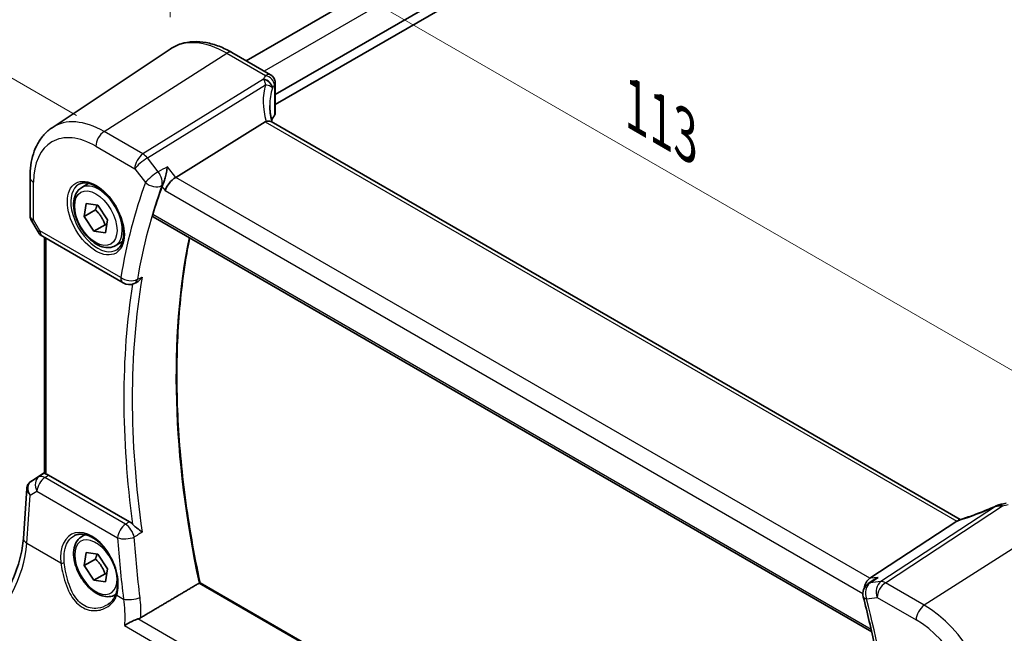
# Model space of a CAD drawing. Units: millimetres. Extents: x 22 to 3190, y 12 to 714.
# Drawn here: x 68 to 149, y 205 to 255 of the extents above; entities that cross this region are included whole.
import ezdxf

# ---------------------------------------------------------------- set-up
doc = ezdxf.new("R2010")
doc.units = ezdxf.units.MM
doc.header["$LTSCALE"] = 1.5
doc.layers.get('Defpoints').update_dxf_attribs({"lineweight": 25})
for name, color, linetype, lineweight in [('Dimension (ISO)', 7, 'Continuous', 18), ('Visible (ISO)', 7, 'Continuous', 35), ('Visible Narrow (ISO)', 7, 'Continuous', 25)]:
    doc.layers.add(name, color=color, linetype=linetype, lineweight=lineweight)
doc.styles.add('Note Text (TK)', font='txt')
doc.dimstyles.new('Default - Method 1b (TK)', dxfattribs={"dimscale": 1.5, "dimtxt": 2.5, "dimasz": 2.5, "dimexe": 1, "dimexo": 1.5, "dimgap": 1, "dimtad": 1, "dimtoh": 1, "dimrnd": 1e-08, "dimdsep": 46, "dimtxsty": 'Note Text (TK)', "dimcen": 0.09, "dimdle": 5, "dimclrd": 100, "dimclre": 100, "dimclrt": 7, "dimadec": 1, "dimazin": 1, "dimtfac": 1, "dimtmove": 0, "dimatfit": 3, "dimfxl": 0, "dimtolj": 1, "dimlwd": -1, "dimlwe": -1, "dimarcsym": 0})

# ---------------------------------------------------------------- blocks, each defined once
blk = doc.blocks.new('*D5')
at = {"layer": 'Defpoints', "color": 0, "transparency": 16777216}
for p in [(165.734, 298.294), (54.266, 258.053), (75.151, 245.995)]:
    blk.add_point(p, dxfattribs=at)
at = {"layer": 'Dimension (ISO)', "color": 100, "transparency": 16777216}
for p, q in [((163.484, 299.593), (143.349, 311.218)), ((141.602, 308.477), (57.513, 259.928)), ((72.901, 247.294), (52.766, 258.919))]:
    blk.add_line(p, q, dxfattribs=at)
for points in [[(141.289, 309.018), (141.914, 307.936), (144.849, 310.352)], [(57.201, 260.47), (57.826, 259.387), (54.266, 258.053)]]:
    blk.add_solid(points, dxfattribs=at)
at = {"layer": 'Dimension (ISO)', "color": 7, "transparency": 16777216, "insert": (95.218, 285.583), "char_height": 3.75, "attachment_point": 4, "rotation": 30, "style": 'Note Text (TK)'}
blk.add_mtext('\\A1;{\\Q-30.000;\\W0.816;\\H0.816x; \\fＭＳ Ｐゴシック|b0|i0;\\H3.7310;130}', dxfattribs=at)
blk = doc.blocks.new('*D6')
at = {"layer": 'Defpoints', "color": 0, "transparency": 16777216}
for p in [(80.558, 266.235), (80.558, 252.747), (158.707, 202.653)]:
    blk.add_point(p, dxfattribs=at)
at = {"layer": 'Dimension (ISO)', "color": 100, "transparency": 16777216}
for p, q in [((80.558, 255.345), (80.558, 267.967)), ((155.459, 222.991), (83.806, 264.36)), ((158.707, 205.251), (158.707, 222.848))]:
    blk.add_line(p, q, dxfattribs=at)
for points in [[(84.118, 264.901), (83.493, 263.818), (80.558, 266.235)], [(155.772, 223.532), (155.147, 222.449), (158.707, 221.116)]]:
    blk.add_solid(points, dxfattribs=at)
at = {"layer": 'Dimension (ISO)', "color": 7, "transparency": 16777216, "insert": (118.053, 248.473), "char_height": 3.75, "attachment_point": 4, "rotation": 330, "style": 'Note Text (TK)'}
blk.add_mtext('\\A1;{\\Q-30.000;\\W0.816;\\H0.816x; \\fＭＳ Ｐゴシック|b0|i0;\\H3.7310;113}', dxfattribs=at)

msp = doc.modelspace()

# ---------------------------------------------------------------- linework, layer by layer
at = {"layer": 'Visible (ISO)'}
for p, q in [((154.3857, 290.8107), (86.7966, 251.7882)), ((157.8876, 288.692), (89.1744, 249.0205)), ((158.029, 287.9572), (89.1744, 248.204)), ((70.8959, 246.3093), (80.5583, 252.7472)), ((85.6287, 252.4624), (88.7932, 250.6354)), ((89.1744, 249.9654), (89.1744, 247.505)), ((88.3417, 246.7879), (81.017, 242.243)), ((145.2702, 214.2258), (88.8296, 246.8118)), ((69.0878, 242.2568), (69.0878, 239.0676)), ((73.3178, 241.4081), (73.9176, 241.7544)), ((73.5252, 239.0414), (73.6923, 240.1076)), ((74.4445, 239.5722), (73.5252, 239.0414)), ((73.6923, 240.1076), (74.6477, 239.9703)), ((74.6477, 239.9703), (75.4362, 238.7667)), ((69.162, 238.7907), (69.7426, 237.785)), ((74.3137, 237.8379), (73.5252, 239.0414)), ((75.4362, 238.7667), (75.2692, 237.7005)), ((79.1798, 239.0126), (138.0136, 205.0448)), ((75.2329, 238.3686), (74.3137, 237.8379)), ((70.1086, 237.419), (76.723, 233.6002)), ((70.2759, 218.0152), (70.2759, 237.3224)), ((75.2692, 237.7005), (74.3137, 237.8379)), ((76.0678, 236.645), (76.6676, 236.9913)), ((77.6245, 233.5503), (77.7437, 233.6026)), ((69.1749, 217.3509), (70.2759, 218.086)), ((77.2253, 214.0493), (70.6095, 217.869)), ((68.5436, 212.6899), (68.8232, 216.7626)), ((144.9891, 214.0825), (137.874, 209.4166)), ((73.3178, 212.8307), (73.6063, 212.9973)), ((73.5252, 210.4641), (73.6923, 211.5302)), ((73.6923, 211.5302), (74.6477, 211.3929)), ((74.6477, 211.3929), (75.4362, 210.1893)), ((74.4445, 210.9948), (73.5252, 210.4641)), ((74.3137, 209.2605), (73.5252, 210.4641)), ((75.2329, 209.7912), (74.3137, 209.2605)), ((75.4362, 210.1893), (75.2692, 209.1232)), ((75.2692, 209.1232), (74.3137, 209.2605)), ((139.0758, 176.6842), (83.0109, 209.0532)), ((138.2101, 209.3097), (137.7283, 208.9801)), ((76.0678, 208.0676), (76.116, 208.0954))]:
    msp.add_line(p, q, dxfattribs=at)
for centre, start, end in [((70.6086, 238.285), 210, 240), ((77.223, 234.4662), 240, 293.668909), ((138.2928, 208.1547), 124.372822, 194.383391)]:
    msp.add_arc(centre, 1, start, end, dxfattribs=at)
for centre, major_axis, ratio, start_param, end_param in [((89.3158, 245.6073), (-1.0133, 1.1515), 0.4348096, 6.0710661, 6.2103419), ((93.7239, 246.2871), (4.9979, 0.2395), 0.6067281, 2.7140749, 2.8621152), ((88.4244, 247.4823), (-0.7497, -0.0359), 0.6067281, 2.7140749, 3.1125231), ((80.8584, 241.562), (0.6647, 0.7675), 0.4049701, 0.9155374, 2.4339738), ((128.0048, 194.5298), (-35.9913, 62.3388), 0.5773503, 0.4530403, 0.5014945), ((70.6086, 217.0499), (0.4979, -0.8688), 0.5780155, 2.3593436, 2.6271046), ((69.3856, 217.4688), (0.361, 0.2281), 0.0367753, 2.1706707, 2.247275), ((148.7364, 214.0552), (-1.6685, -0.7017), 0.7743441, 4.4785499, 4.5027874), ((147.0438, 218.1056), (4.9857, 0.2493), 0.5651511, 5.0002562, 5.0925752), ((144.0742, 213.9926), (1.069, 0.2823), 0.2323085, 5.6752882, 5.814564), ((138.1066, 208.5097), (0.2082, 1.0047), 0.7002471, 0.6102703, 1.6404501)]:
    msp.add_ellipse(centre, major_axis=major_axis, ratio=ratio, start_param=start_param, end_param=end_param, dxfattribs=at)
for points, knots in [([(85.6287, 252.4624), (85.2796, 252.664), (84.9264, 252.8348), (84.2178, 253.108), (83.8625, 253.2105), (83.1562, 253.3399), (82.8052, 253.3667), (82.118, 253.3366), (81.7816, 253.2796), (81.1408, 253.0776), (80.8366, 252.9326), (80.5583, 252.7472)], [4.71238898, 4.71238898, 4.71238898, 4.71238898, 4.87688189, 4.87688189, 5.0413748, 5.0413748, 5.20586771, 5.20586771, 5.37036062, 5.37036062, 5.53485353, 5.53485353, 5.53485353, 5.53485353]), ([(88.7932, 250.6354), (88.8631, 250.5951), (88.9206, 250.5467), (89.0208, 250.4404), (89.0577, 250.3833), (89.1145, 250.2761), (89.1317, 250.2274), (89.1558, 250.1435), (89.1624, 250.1081), (89.171, 250.0457), (89.173, 250.0187), (89.1742, 249.9842), (89.1744, 249.9746), (89.1744, 249.9654)], [-0.0039849063, -0.0039849063, -0.0039849063, -0.0039849063, -0.0034177594, -0.0034177594, -0.0027151831, -0.0027151831, -0.0019168966, -0.0019168966, -0.0011186101, -0.0011186101, -0.0003203236, -0.0003203236, 0.0000065263, 0.0000065263, 0.0000065263, 0.0000065263]), ([(88.9132, 246.7635), (88.8945, 246.8333), (88.8771, 246.9029), (88.8381, 247.0721), (88.818, 247.1713), (88.7837, 247.3682), (88.7694, 247.4659), (88.7466, 247.6593), (88.738, 247.755), (88.7267, 247.9442), (88.7239, 248.0376), (88.7239, 248.1296)], [-1.16114729, -1.16114729, -1.16114729, -1.16114729, -1.12057893, -1.12057893, -1.06216181, -1.06216181, -1.00374469, -1.00374469, -0.94532757, -0.94532757, -0.88691045, -0.88691045, -0.88691045, -0.88691045]), ([(88.8296, 246.8118), (88.8195, 246.8176), (88.8088, 246.8229), (88.7512, 246.847), (88.696, 246.8564), (88.5713, 246.8556), (88.5027, 246.8451), (88.4307, 246.8258)], [0.055094938, 0.055094938, 0.055094938, 0.055094938, 0.061233626, 0.061233626, 0.086352833, 0.086352833, 0.111691649, 0.111691649, 0.111691649, 0.111691649]), ([(69.0878, 242.2568), (69.0878, 242.5938), (69.1096, 242.9231), (69.1997, 243.5606), (69.2679, 243.869), (69.4542, 244.4586), (69.5724, 244.7398), (69.8616, 245.266), (70.0329, 245.5109), (70.4276, 245.9511), (70.6511, 246.1462), (70.8959, 246.3093)], [0, 0, 0, 0, 0.14966636, 0.14966636, 0.29933271, 0.29933271, 0.44899907, 0.44899907, 0.59866542, 0.59866542, 0.74833178, 0.74833178, 0.74833178, 0.74833178]), ([(80.3363, 243.1077), (80.336, 243.1059), (80.3358, 243.1042), (80.3182, 242.9623), (80.2937, 242.8112), (80.2335, 242.5093), (80.1981, 242.3569), (80.122, 242.0795), (80.0826, 241.9527), (80.0066, 241.7449), (79.9717, 241.661), (79.9364, 241.5902)], [-0.00061812, -0.00061812, -0.00061812, -0.00061812, 0, 0, 0.04962007, 0.04962007, 0.09642611, 0.09642611, 0.136281, 0.136281, 0.16751193, 0.16751193, 0.16751193, 0.16751193]), ([(76.0678, 236.645), (75.9194, 236.5593), (75.7515, 236.509), (75.3888, 236.4788), (75.1934, 236.5046), (74.7803, 236.6314), (74.5624, 236.7419), (74.1359, 237.0366), (73.9278, 237.2233), (73.5465, 237.649), (73.3732, 237.8876), (73.0764, 238.3934), (72.9526, 238.6603), (72.7661, 239.1993), (72.7034, 239.4714), (72.6485, 239.9977), (72.6567, 240.2519), (72.7525, 240.7122), (72.8385, 240.9202), (73.0623, 241.2212), (73.1813, 241.3293), (73.3178, 241.4081)], [3.7626067, 3.7626067, 3.7626067, 3.7626067, 4.028401, 4.028401, 4.3180255, 4.3180255, 4.6461205, 4.6461205, 4.9848313, 4.9848313, 5.3209645, 5.3209645, 5.6555239, 5.6555239, 5.9914394, 5.9914394, 6.3300916, 6.3300916, 6.6596913, 6.6596913, 6.9041993, 6.9041993, 6.9041993, 6.9041993]), ([(73.1069, 241.6871), (73.2767, 241.7757), (73.479, 241.8127), (73.9134, 241.7694), (74.1372, 241.7023), (74.5911, 241.4774), (74.8202, 241.3234), (75.266, 240.9408), (75.4826, 240.7122), (75.88, 240.2023), (76.0605, 239.9207), (76.3658, 239.3346), (76.4903, 239.0299), (76.6704, 238.4309), (76.7262, 238.1365), (76.7655, 237.5905), (76.7494, 237.3387), (76.6526, 236.9013), (76.5717, 236.7168), (76.3913, 236.469), (76.3032, 236.3859), (76.204, 236.3228)], [0.8100934, 0.8100934, 0.8100934, 0.8100934, 1.1786249, 1.1786249, 1.500072, 1.500072, 1.809278, 1.809278, 2.1195272, 2.1195272, 2.4314916, 2.4314916, 2.743846, 2.743846, 3.0551027, 3.0551027, 3.3644282, 3.3644282, 3.6760896, 3.6760896, 3.9022956, 3.9022956, 3.9022956, 3.9022956]), ([(69.162, 238.7907), (69.1527, 238.8068), (69.144, 238.8238), (69.1282, 238.859), (69.1211, 238.8773), (69.1089, 238.9146), (69.1038, 238.9337), (69.0957, 238.9721), (69.0927, 238.9915), (69.0887, 239.0298), (69.0878, 239.0489), (69.0878, 239.0676)], [-0.95531662, -0.95531662, -0.95531662, -0.95531662, -0.92133293, -0.92133293, -0.88734924, -0.88734924, -0.85336555, -0.85336555, -0.81938185, -0.81938185, -0.78539816, -0.78539816, -0.78539816, -0.78539816]), ([(79.1798, 239.0126), (79.1789, 239.0131), (79.178, 239.0136), (79.1532, 239.029), (79.1368, 239.0546), (79.1258, 239.121), (79.1305, 239.1612), (79.1429, 239.203)], [0.037146816, 0.037146816, 0.037146816, 0.037146816, 0.037879939, 0.037879939, 0.057262979, 0.057262979, 0.07588319, 0.07588319, 0.07588319, 0.07588319]), ([(83.0122, 209.0525), (82.5079, 211.4086), (82.1019, 213.7396), (81.4916, 218.3239), (81.2872, 220.5771), (81.0825, 224.9778), (81.0821, 227.1253), (81.2852, 231.2886), (81.4887, 233.3043), (81.9016, 235.9359), (82.0233, 236.6198), (82.1579, 237.2932)], [6.00830328, 6.00830328, 6.00830328, 6.00830328, 6.11816133, 6.11816133, 6.22804165, 6.22804165, 6.33792196, 6.33792196, 6.44780228, 6.44780228, 6.48715405, 6.48715405, 6.48715405, 6.48715405]), ([(77.7437, 233.6026), (77.7697, 233.614), (77.7956, 233.627), (77.9029, 233.6872), (77.9825, 233.7476), (78.1322, 233.8897), (78.2027, 233.9732), (78.265, 234.0651), (78.2659, 234.0666), (78.2669, 234.068)], [-0.075961305, -0.075961305, -0.075961305, -0.075961305, -0.065795169, -0.065795169, -0.033539716, -0.033539716, 0, 0, 0.000524293, 0.000524293, 0.000524293, 0.000524293]), ([(70.4223, 217.9478), (70.4208, 217.9482), (70.4192, 217.9486), (70.3717, 217.9611), (70.3342, 217.9736), (70.2868, 217.9957), (70.2759, 218.0054), (70.2759, 218.0152)], [0.235721597, 0.235721597, 0.235721597, 0.235721597, 0.236414062, 0.236414062, 0.256929693, 0.256929693, 0.276698308, 0.276698308, 0.276698308, 0.276698308]), ([(68.8232, 216.7626), (68.8262, 216.8063), (68.8329, 216.8506), (68.8546, 216.9387), (68.8696, 216.9824), (68.9078, 217.0669), (68.9311, 217.1077), (68.9847, 217.1838), (69.0151, 217.2191), (69.0808, 217.283), (69.1162, 217.3115), (69.1531, 217.3363)], [-0.7474719, -0.7474719, -0.7474719, -0.7474719, -0.62076293, -0.62076293, -0.49405396, -0.49405396, -0.36734499, -0.36734499, -0.24063602, -0.24063602, -0.11392705, -0.11392705, -0.11392705, -0.11392705]), ([(148.2139, 215.3463), (148.0154, 215.2564), (147.8138, 215.1683), (147.4071, 214.9965), (147.2019, 214.9129), (146.7908, 214.7515), (146.5849, 214.6736), (146.1748, 214.5245), (145.9707, 214.4533), (145.5671, 214.3186), (145.3675, 214.255), (145.1717, 214.1957)], [0.62605135, 0.62605135, 0.62605135, 0.62605135, 0.73571513, 0.73571513, 0.84537891, 0.84537891, 0.95504269, 0.95504269, 1.06470646, 1.06470646, 1.17437024, 1.17437024, 1.17437024, 1.17437024]), ([(148.2139, 215.3463), (148.2337, 215.3552), (148.2536, 215.3639), (148.2941, 215.3809), (148.3148, 215.3891), (148.3571, 215.4053), (148.3788, 215.4132), (148.4238, 215.4286), (148.4472, 215.4361), (148.4968, 215.4508), (148.5231, 215.4579), (148.5521, 215.4649)], [0.00611156, 0.00611156, 0.00611156, 0.00611156, 0.010519532, 0.010519532, 0.014927504, 0.014927504, 0.019335476, 0.019335476, 0.023743448, 0.023743448, 0.02815142, 0.02815142, 0.02815142, 0.02815142]), ([(78.2669, 213.1976), (78.2659, 213.1985), (78.265, 213.1993), (78.2027, 213.252), (78.1322, 213.3079), (77.9825, 213.4245), (77.9029, 213.4855), (77.7478, 213.6079), (77.6722, 213.6689), (77.5601, 213.7682), (77.5212, 213.8046), (77.4857, 213.8414)], [-0.15102372, -0.15102372, -0.15102372, -0.15102372, -0.15050757, -0.15050757, -0.11748896, -0.11748896, -0.08573467, -0.08573467, -0.05712513, -0.05712513, -0.04092742, -0.04092742, -0.04092742, -0.04092742]), ([(72.7212, 212.9085), (72.814, 212.9569), (72.9132, 212.992), (73.1214, 213.0339), (73.2301, 213.0415), (73.4515, 213.0291), (73.5637, 213.0105), (73.7899, 212.9487), (73.9036, 212.9064), (74.1313, 212.7988), (74.2452, 212.734), (74.4711, 212.5831), (74.5832, 212.4971), (74.8027, 212.3054), (74.9103, 212.1998), (75.118, 211.9714), (75.2183, 211.8486), (75.4086, 211.5886), (75.4988, 211.4514), (75.6665, 211.1663), (75.744, 211.0183), (75.8843, 210.7153), (75.947, 210.5604), (76.056, 210.2477), (76.1022, 210.0901), (76.1768, 209.7763), (76.2053, 209.6202), (76.2441, 209.3138), (76.2543, 209.1636), (76.2565, 208.873), (76.2485, 208.7327), (76.2125, 208.4453), (76.1816, 208.3004), (76.1401, 208.167)], [-0.7585989, -0.7585989, -0.7585989, -0.7585989, -0.5804965, -0.5804965, -0.4068291, -0.4068291, -0.2423971, -0.2423971, -0.0840269, -0.0840269, 0.0716529, 0.0716529, 0.2265211, 0.2265211, 0.3814355, 0.3814355, 0.5367179, 0.5367179, 0.6924312, 0.6924312, 0.8485162, 0.8485162, 1.0048546, 1.0048546, 1.1612989, 1.1612989, 1.3176961, 1.3176961, 1.4739276, 1.4739276, 1.6299918, 1.6299918, 1.8097393, 1.8097393, 1.8097393, 1.8097393]), ([(64.3741, 204.9264), (64.7814, 205.231), (65.1957, 205.6116), (65.9909, 206.4935), (66.372, 206.9946), (67.0632, 208.0725), (67.3734, 208.6493), (67.8948, 209.8269), (68.106, 210.4276), (68.4125, 211.5971), (68.5076, 212.1658), (68.5436, 212.6899)], [-1.4835299, -1.4835299, -1.4835299, -1.4835299, -1.2042772, -1.2042772, -0.9250245, -0.9250245, -0.6457718, -0.6457718, -0.3665191, -0.3665191, -0.0872665, -0.0872665, -0.0872665, -0.0872665]), ([(76.0678, 208.0676), (75.9194, 207.9819), (75.7515, 207.9316), (75.3888, 207.9014), (75.1934, 207.9272), (74.7803, 208.054), (74.5624, 208.1645), (74.1359, 208.4593), (73.9278, 208.6459), (73.5465, 209.0716), (73.3732, 209.3103), (73.0764, 209.816), (72.9526, 210.0829), (72.7661, 210.6219), (72.7034, 210.894), (72.6485, 211.4203), (72.6567, 211.6746), (72.7525, 212.1348), (72.8385, 212.3428), (73.0623, 212.6438), (73.1813, 212.7519), (73.3178, 212.8307)], [3.7626067, 3.7626067, 3.7626067, 3.7626067, 4.028401, 4.028401, 4.3180255, 4.3180255, 4.6461205, 4.6461205, 4.9848313, 4.9848313, 5.3209645, 5.3209645, 5.6555239, 5.6555239, 5.9914394, 5.9914394, 6.3300916, 6.3300916, 6.6596913, 6.6596913, 6.9041993, 6.9041993, 6.9041993, 6.9041993]), ([(83.0109, 209.0532), (83.0092, 209.0542), (83.0062, 209.0543), (82.9954, 209.0518), (82.9861, 209.0482), (82.9628, 209.0368), (82.9497, 209.0296), (82.9347, 209.0208)], [0.018784176, 0.018784176, 0.018784176, 0.018784176, 0.023561224, 0.023561224, 0.030346995, 0.030346995, 0.036494, 0.036494, 0.036494, 0.036494]), ([(138.5547, 209.4952), (138.5528, 209.4945), (138.551, 209.4937), (138.436, 209.4459), (138.3273, 209.3881), (138.2209, 209.317), (138.2155, 209.3134), (138.2101, 209.3097)], [-0.166697149, -0.166697149, -0.166697149, -0.166697149, -0.166083928, -0.166083928, -0.129285925, -0.129285925, -0.127318313, -0.127318313, -0.127318313, -0.127318313]), ([(76.1401, 208.167), (76.1165, 208.091), (76.0874, 208.0174), (76.0193, 207.8757), (75.9802, 207.8077), (75.8928, 207.6779), (75.8444, 207.6162), (75.7394, 207.4998), (75.6828, 207.4451), (75.5623, 207.3437), (75.4985, 207.2968), (75.4316, 207.2543)], [0, 0, 0, 0, 0.03513987, 0.03513987, 0.07027974, 0.07027974, 0.10541961, 0.10541961, 0.14055949, 0.14055949, 0.17569936, 0.17569936, 0.17569936, 0.17569936]), ([(137.3242, 207.9063), (137.498, 207.2285), (137.664, 206.5521), (137.9803, 205.203), (138.1306, 204.5302), (138.4153, 203.189), (138.5497, 202.5205), (138.8025, 201.1884), (138.9209, 200.5248), (139.1415, 199.2032), (139.2438, 198.5452), (139.3379, 197.8903)], [2.8070726, 2.8070726, 2.8070726, 2.8070726, 2.83815064, 2.83815064, 2.86922868, 2.86922868, 2.90030672, 2.90030672, 2.93138475, 2.93138475, 2.96246279, 2.96246279, 2.96246279, 2.96246279]), ([(76.8131, 205.5446), (76.8143, 205.5454), (76.8155, 205.5462), (76.9515, 205.6357), (77.1107, 205.7271), (77.4075, 205.8778), (77.5404, 205.9396), (77.7587, 206.0298), (77.8429, 206.0618), (77.9242, 206.0893)], [-0.15901812, -0.15901812, -0.15901812, -0.15901812, -0.15848417, -0.15848417, -0.09896847, -0.09896847, -0.05554465, -0.05554465, -0.02807785, -0.02807785, -0.02807785, -0.02807785])]:
    msp.add_open_spline(points, degree=3, knots=knots, dxfattribs=at)
for points, degree in [([(79.9364, 241.5902), (79.9179, 241.5531), (79.9027, 241.5177), (79.8908, 241.4846)], 3), ([(77.2253, 214.0493), (77.3145, 213.9978), (77.4029, 213.9273), (77.4857, 213.8414)], 3), ([(145.1716, 214.1957), (145.1327, 214.1839), (145.0942, 214.1625), (145.0575, 214.1323)], 3), ([(82.9347, 209.0208), (80.5519, 207.6115), (78.1606, 206.1967)], 2), ([(77.9242, 206.0893), (78.0101, 206.1184), (78.0895, 206.1546), (78.1606, 206.1967)], 3)]:
    msp.add_open_spline(points, degree=degree, dxfattribs=at)
for points, weights in [([(74.573, 239.981), (74.5292, 239.7991), (74.4445, 239.5722)], [1.06887075964, 1.05173987392, 1]), ([(74.4445, 239.5722), (74.986, 239.0554), (75.2329, 238.3686)], [1, 1.15470053838, 1]), ([(75.2329, 238.3686), (75.307, 238.3706), (75.3741, 238.3706)], [1, 1.01613961814, 1.02891160387]), ([(74.573, 211.4036), (74.5292, 211.2218), (74.4445, 210.9948)], [1.06887075964, 1.05173987392, 1]), ([(74.4445, 210.9948), (74.986, 210.4781), (75.2329, 209.7912)], [1, 1.15470053838, 1]), ([(75.2329, 209.7912), (75.307, 209.7932), (75.3741, 209.7932)], [1, 1.01613961814, 1.02891160387])]:
    msp.add_rational_spline(points, weights, degree=2, dxfattribs=at)
at = {"layer": 'Visible Narrow (ISO)'}
for p, q in [((155.9077, 289.9984), (88.2611, 250.9426)), ((75.1508, 245.9953), (85.1991, 252.4048)), ((85.1991, 252.4048), (88.3748, 250.5713)), ((88.2054, 250.2798), (78.3362, 244.1562)), ((78.6996, 243.8303), (88.3665, 249.8284)), ((89.1156, 249.7974), (89.1156, 247.3264)), ((88.3417, 246.7879), (144.9891, 214.0825)), ((78.3362, 244.1562), (75.1508, 245.9953)), ((74.4807, 244.7931), (77.6662, 242.954)), ((79.5842, 242.7066), (78.6996, 243.8303)), ((77.6662, 242.954), (78.5508, 241.8302)), ((81.017, 242.243), (80.3363, 243.1077)), ((137.874, 209.4166), (81.017, 242.243)), ((69.3807, 238.7789), (69.3807, 241.8486)), ((79.8908, 241.4846), (80.1513, 241.1537)), ((80.1513, 241.1537), (137.2929, 208.163)), ((69.9015, 237.8768), (69.3807, 238.7789)), ((137.9696, 205.2394), (79.1429, 239.203)), ((69.7426, 237.785), (69.9015, 237.8768)), ((76.5159, 234.0579), (69.9015, 237.8768)), ((70.4223, 217.9478), (70.4223, 237.2379)), ((69.8221, 217.7278), (69.1644, 217.3434)), ((69.1844, 217.3568), (70.2759, 218.0856)), ((70.2759, 218.028), (69.8221, 217.7278)), ((70.2968, 217.6621), (70.6095, 217.869)), ((76.9053, 213.8467), (70.2968, 217.6621)), ((68.8369, 212.2859), (69.1075, 216.2294)), ((69.1075, 216.2294), (69.654, 216.5487)), ((69.654, 216.5487), (76.2625, 212.7334)), ((148.1675, 215.3023), (138.7772, 209.1444)), ((139.1405, 209.0509), (148.7272, 215.3375)), ((152.3743, 213.6212), (142.326, 207.2117)), ((68.8369, 212.2859), (71.6231, 210.6773)), ((82.9347, 209.0208), (139.0595, 176.6172)), ((138.5547, 209.4952), (137.874, 209.4166)), ((138.7772, 209.1444), (137.8925, 209.0423)), ((142.326, 207.2117), (139.1405, 209.0509)), ((76.1902, 208.0405), (76.7457, 207.7198)), ((137.5857, 207.7464), (138.4704, 207.8486)), ((138.4704, 207.8486), (141.6559, 206.0095)), ((137.5104, 171.6872), (77.9242, 206.0893)), ((76.8131, 205.5446), (137.4148, 170.5562))]:
    msp.add_line(p, q, dxfattribs=at)
for centre, major_axis, ratio, start_param, end_param in [((85.1991, 245.0924), (-4.4779, 7.756), 0.5773503, 5.4977871, 6.3202517), ((85.2287, 251.7696), (0.4, 0.6928), 0.5773503, 0, 0.837758), ((93.6962, 249.4088), (5.7476, 0.2755), 0.6067281, 2.7239764, 2.8111217), ((88.2331, 249.6843), (0.6698, -0.3375), 0.752099, 0.3766184, 1.9717701), ((88.2244, 249.6664), (0.677, -0.3227), 0.7362766, 0.3599679, 1.9053689), ((88.4025, 249.9758), (0.6259, -0.4132), 0.7268807, 0.4672237, 2.0582501), ((88.4244, 249.9654), (0.75, 0), 0.5773503, 5.8847371, 6.2831853), ((93.985, 246.6996), (-4.648, 4.7734), 0.7268156, 0.3903574, 0.9333238), ((93.7239, 246.3251), (-3.743, 4.7327), 0.7004732, 0.4286059, 0.7248462), ((93.7239, 248.8133), (-4.9971, -0.2778), 0.6109649, 5.8606911, 5.9478364), ((75.1508, 239.291), (-4.1056, 7.1111), 0.5773503, 5.4977871, 6.3202517), ((75.1878, 245.2013), (-0.5, -0.866), 0.5773503, 3.9793507, 5.4977871), ((74.4807, 238.9041), (-3.6063, 6.2462), 0.5773503, 5.4977871, 7.0685835), ((78.3733, 243.3622), (-0.5, -0.866), 0.5773503, 3.9793507, 5.4977871), ((78.3733, 243.3622), (0.7857, 0.6186), 0.1980295, 0.9933167, 2.5117531), ((78.3733, 243.3622), (-0.5272, 0.8497), 0.5379169, 4.9400358, 5.4796962), ((70.0878, 242.2568), (-1, 0), 0.5773503, 0, 0.7853982), ((79.2579, 242.2385), (-0.7857, -0.6186), 0.1980295, 4.1349093, 5.6533458), ((79.2579, 242.2385), (-0.4706, 0.8823), 0.5262039, 3.6121286, 4.9747988), ((74.6172, 238.9829), (1.549, -2.683), 0.5773503, 3.1168974, 6.3078805), ((74.6928, 239.0266), (1.375, -2.3816), 0.5773503, 0, 3.1415927), ((127.2977, 194.1215), (36.492, -63.206), 0.5773503, 3.5924708, 3.747861), ((127.9678, 194.5084), (-35.9927, 62.3412), 0.5773503, 0.4508781, 0.6062683), ((79.2579, 242.2385), (0.9396, -0.3423), 0.7348998, 4.160105, 5.6785415), ((70.0878, 239.1871), (0.9977, 0.1502), 0.4496811, 3.0739882, 3.8593863), ((70.0878, 239.1871), (-0.9274, -0.3934), 0.1666502, 0.0205019, 0.6359816), ((70.6086, 238.285), (-0.5, -0.866), 0.5773503, 5.4977871, 6.2831853), ((131.745, 196.6892), (35.8527, -62.0988), 0.5773503, 3.7210049, 4.2011161), ((77.223, 234.4662), (-0.9855, 0.1699), 0.6709806, 0.8925132, 2.4109497), ((77.223, 234.4662), (-0.5, -0.866), 0.5773503, 5.4977871, 6.2831853), ((128.3398, 194.7232), (-35.9789, 62.3173), 0.5773503, 0.6068411, 0.9639553), ((77.223, 234.4662), (0.4015, -0.9159), 0.6035322, 0, 0.6694979), ((128.0048, 194.5298), (36.2286, -62.7497), 0.5773503, 3.7606221, 4.0943599), ((70.3585, 216.8843), (-0.5045, 0.8634), 0.7791599, 0.0482238, 1.5050931), ((70.3585, 216.8843), (-0.5519, 0.8339), 0.5170966, 5.4637586, 6.2478757), ((69.8119, 216.565), (-0.7468, 0.6938), 0.7416455, 6.1110064, 7.5678757), ((69.4325, 216.9217), (-0.2795, 0.4146), 0.6620226, 6.2428584, 6.2831853), ((69.5854, 217.5926), (0.5234, 0.3253), 0.0283293, 2.4258598, 2.4876264), ((69.4525, 216.9351), (-0.2776, 0.4158), 0.5941197, 6.2456118, 6.2831853), ((70.3585, 216.8843), (0.5, 0.866), 0.5773503, 0.8726646, 2.268928), ((69.8119, 216.565), (-0.974, 0.2815), 0.6246842, 0.1342027, 0.9575271), ((146.7278, 216.2485), (5.7747, 2.3483), 0.230456, 4.326834, 4.8698004), ((148.7266, 214.7355), (-0.1745, 0.7294), 0.1951771, 5.6588454, 6.2831853), ((148.755, 214.742), (-0.1605, 0.7326), 0.2153702, 5.612712, 6.2831853), ((147.0203, 218.6221), (5.7476, 0.2755), 0.6067281, 4.9847208, 5.0718661), ((76.9669, 213.0689), (-0.5, -0.866), 0.5773503, 4.0142573, 5.4105207), ((76.9669, 213.0689), (0.5349, -0.8449), 0.5029815, 0.9448883, 2.3324761), ((73.9553, 210.0293), (-1.4206, 3.0127), 0.6252354, 3.7399979, 7.3594765), ((74.6928, 210.4492), (-1.375, 2.3816), 0.5773503, 6.0027793, 6.2831853), ((64.535, 209.9451), (2.9707, 5.7877), 0.5415031, 3.9874958, 5.3837592), ((69.5413, 212.6215), (-0.9977, 0.0685), 0.5221913, 0, 0.8233244), ((74.4807, 210.3267), (1.225, -2.1218), 0.5773503, 1.3029706, 7.2948272), ((76.9669, 213.0689), (0.9977, 0.0682), 0.4167305, 3.9004131, 5.4034808), ((127.8391, 194.2322), (31.1761, -66.115), 0.625235, 4.153944, 4.2287415), ((71.764, 210.7444), (0.1987, 0.023), 0.3738781, 3.8817176, 5.3968524), ((138.2928, 208.1547), (-0.1147, 0.9934), 0.792118, 0.3827825, 1.901219), ((138.2928, 208.1547), (-0.5646, 0.8254), 0.5993453, 5.9943946, 6.2831853), ((139.1775, 208.2568), (-0.1147, 0.9934), 0.792118, 0.3827825, 1.901219), ((139.1775, 208.2568), (0.5, 0.866), 0.5773503, 0.837758, 2.3561945), ((139.1775, 208.2568), (-0.5484, 0.8362), 0.554654, 5.4659951, 6.0056555), ((74.6928, 210.4492), (1.375, -2.3816), 0.5773503, 0, 0.0363954), ((76.3311, 208.1076), (-0.191, 0.0594), 0.6461845, 0, 0.9606424), ((77.4501, 208.0553), (-0.9924, -0.123), 0.3664512, 0.7372238, 2.2339255), ((138.2928, 208.1547), (-0.9687, -0.2484), 0.3557933, 0, 0.6659095), ((88.8389, 216.3257), (-36.492, 63.206), 0.5773503, 4.1061207, 4.2615109), ((142.363, 206.4177), (-0.5, -0.866), 0.5773503, 3.9793507, 5.4977871), ((142.326, 200.5074), (-4.1056, 7.1111), 0.5773503, 3.9269908, 5.4977871), ((141.6559, 200.1205), (3.6063, -6.2462), 0.5773503, 0.7853982, 2.3561945)]:
    msp.add_ellipse(centre, major_axis=major_axis, ratio=ratio, start_param=start_param, end_param=end_param, dxfattribs=at)
for major_axis in [(-1.649, 2.8561), (-1.225, 2.1218)]:
    msp.add_ellipse((74.4807, 238.9041), major_axis=major_axis, ratio=0.5773503, dxfattribs=at)
for points in [[(88.2054, 250.2798), (88.2123, 250.2681), (88.2194, 250.2559), (88.2265, 250.2433)], [(88.9417, 249.54), (88.9442, 249.5454), (88.9468, 249.5506), (88.9493, 249.5557)], [(80.3363, 243.1077), (80.0856, 242.974), (79.8349, 242.8403), (79.5842, 242.7066)], [(79.8879, 241.5643), (79.9011, 241.5713), (79.9142, 241.5783), (79.9273, 241.5853)], [(79.9364, 241.5902), (79.9334, 241.5885), (79.9303, 241.5869), (79.9273, 241.5853)], [(77.9192, 233.9153), (77.9064, 233.9096), (77.8936, 233.904), (77.8808, 233.8984)], [(148.2139, 215.3463), (148.1961, 215.3383), (148.1807, 215.3235), (148.1675, 215.3023)], [(148.6682, 215.3472), (148.6879, 215.3444), (148.7076, 215.3411), (148.7272, 215.3375)], [(78.2669, 213.1976), (78.151, 213.1245), (78.0351, 213.0513), (77.9192, 212.978)], [(78.0965, 207.8444), (77.8921, 209.5076), (77.7346, 211.1583), (77.6247, 212.792)], [(137.8925, 209.0423), (138.1133, 209.1933), (138.334, 209.3442), (138.5547, 209.4952)], [(78.1606, 206.1967), (78.1836, 206.759), (78.1619, 207.3127), (78.0965, 207.8444)]]:
    msp.add_open_spline(points, degree=3, dxfattribs=at)
for points, knots in [([(88.2265, 250.2433), (88.2324, 250.2327), (88.2381, 250.222), (88.2489, 250.2004), (88.254, 250.1894), (88.259, 250.1783), (88.2731, 250.1468), (88.2858, 250.1141), (88.3109, 250.0417), (88.3231, 250.0016), (88.3459, 249.9178), (88.3565, 249.8739), (88.3665, 249.8284)], [0, 0, 0, 0, 0.00247966, 0.00247966, 0.00495932, 0.00495932, 0.00495932, 0.012016468, 0.012016468, 0.020085336, 0.020085336, 0.028294997, 0.028294997, 0.028294997, 0.028294997]), ([(88.7932, 250.6354), (88.7485, 250.6612), (88.6967, 250.6728), (88.5576, 250.6669), (88.4656, 250.6323), (88.3748, 250.5713)], [0.0039849063, 0.0039849063, 0.0039849063, 0.0039849063, 0.0057794124, 0.0057794124, 0.0084635043, 0.0084635043, 0.0084635043, 0.0084635043]), ([(88.3665, 249.8284), (88.4467, 249.82), (88.5222, 249.8053), (88.6594, 249.7652), (88.7213, 249.7399), (88.8216, 249.683), (88.862, 249.6526), (88.8929, 249.6183), (88.9038, 249.6063), (88.9135, 249.5937), (88.9299, 249.5676), (88.9367, 249.5541), (88.9417, 249.54)], [-0.028294997, -0.028294997, -0.028294997, -0.028294997, -0.020085336, -0.020085336, -0.012016468, -0.012016468, -0.00495932, -0.00495932, -0.00495932, -0.00247966, -0.00247966, 0, 0, 0, 0]), ([(89.0966, 249.8118), (89.0996, 249.8163), (89.1026, 249.8192), (89.1075, 249.8207), (89.1095, 249.8201), (89.1128, 249.816), (89.1142, 249.8125), (89.1154, 249.8047), (89.1156, 249.8012), (89.1156, 249.7974)], [-0.0084635043, -0.0084635043, -0.0084635043, -0.0084635043, -0.0057794124, -0.0057794124, -0.0036272704, -0.0036272704, -0.0013910879, -0.0013910879, 0.0000065263, 0.0000065263, 0.0000065263, 0.0000065263]), ([(77.9192, 233.9153), (77.929, 233.9195), (77.9387, 233.9238), (77.9484, 233.9281), (78.0546, 233.9747), (78.1607, 234.0213), (78.2669, 234.068)], [-1.08016879041, -1.08016879041, -1.08016879041, -1.08016879041, -1.08013004532, -1.08013004532, -1.08013004532, -1.07970650969, -1.07970650969, -1.07970650969, -1.07970650969]), ([(148.1675, 215.3023), (148.2118, 215.3165), (148.257, 215.3281), (148.349, 215.3457), (148.3956, 215.3518), (148.4854, 215.3579), (148.5282, 215.3585), (148.5725, 215.3563), (148.588, 215.3556), (148.6037, 215.3545), (148.6356, 215.3515), (148.6518, 215.3496), (148.6682, 215.3472)], [-0.000143578, -0.000143578, -0.000143578, -0.000143578, 0.008066084, 0.008066084, 0.016134951, 0.016134951, 0.023192099, 0.023192099, 0.023192099, 0.025671759, 0.025671759, 0.02815142, 0.02815142, 0.02815142, 0.02815142]), ([(77.2253, 214.0493), (77.1928, 214.0287), (77.1603, 214.0082), (77.1278, 213.9876), (77.0536, 213.9406), (76.9794, 213.8937), (76.9053, 213.8467)], [1.08013482336, 1.08013482336, 1.08013482336, 1.08013482336, 1.08026454983, 1.08026454983, 1.08026454983, 1.08056039106, 1.08056039106, 1.08056039106, 1.08056039106]), ([(71.8963, 210.7014), (71.8492, 211.1236), (71.8733, 211.5258), (72.0928, 212.3402), (72.3483, 212.7007), (72.7001, 212.8973), (72.7106, 212.903), (72.7212, 212.9085)], [-1.8097393, -1.8097393, -1.8097393, -1.8097393, -1.3723125, -1.3723125, -0.7767885, -0.7767885, -0.7585989, -0.7585989, -0.7585989, -0.7585989]), ([(77.6247, 212.792), (77.6989, 212.8388), (77.773, 212.8857), (77.8472, 212.9326), (77.8712, 212.9477), (77.8952, 212.9629), (77.9192, 212.978)], [-1.08056039106, -1.08056039106, -1.08056039106, -1.08056039106, -1.08026454983, -1.08026454983, -1.08026454983, -1.08016879041, -1.08016879041, -1.08016879041, -1.08016879041]), ([(71.6231, 210.6773), (71.6514, 210.4436), (71.6907, 210.1993), (71.8669, 209.3406), (72.0608, 208.7152), (72.5962, 207.7212), (72.9211, 207.3301), (73.7017, 206.8331), (74.1531, 206.7349), (74.9074, 206.815), (75.22, 206.931), (75.6874, 207.2478), (75.8621, 207.4232), (76.0771, 207.7547), (76.1433, 207.8935), (76.1902, 208.0405)], [-0.90248489, -0.90248489, -0.90248489, -0.90248489, -0.82429827, -0.82429827, -0.63038908, -0.63038908, -0.46243213, -0.46243213, -0.29309079, -0.29309079, -0.16282821, -0.16282821, -0.06262624, -0.06262624, 0, 0, 0, 0]), ([(75.4316, 207.2543), (75.1943, 207.1035), (74.9223, 207.003), (74.2315, 206.9138), (73.8024, 207.0004), (73.0696, 207.4693), (72.7698, 207.8443), (72.2829, 208.8025), (72.1116, 209.4076), (71.9561, 210.2387), (71.9215, 210.4752), (71.8963, 210.7014)], [0.17569936, 0.17569936, 0.17569936, 0.17569936, 0.29309079, 0.29309079, 0.46243213, 0.46243213, 0.63038908, 0.63038908, 0.82429827, 0.82429827, 0.90248489, 0.90248489, 0.90248489, 0.90248489]), ([(76.7457, 207.7198), (76.8421, 207.0792), (76.87, 206.4037), (76.8224, 205.6635), (76.818, 205.6041), (76.8131, 205.5446)], [-1.16981229, -1.16981229, -1.16981229, -1.16981229, -0.93362833, -0.93362833, -0.91302566, -0.91302566, -0.91302566, -0.91302566])]:
    msp.add_open_spline(points, degree=3, knots=knots, dxfattribs=at)

# ---------------------------------------------------------------- dimensions: what is measured, and where the dimension line sits
at = {"layer": 'Dimension (ISO)', "color": 100, "true_color": 0x00ff3f}
for base, p1, p2, angle, text, override, picture, middle in [((54.2658, 258.0533), (165.7345, 298.2938), (75.1508, 245.9953), 30, '{\\Q-30.000;\\W0.816;\\H0.816x; \\fＭＳ Ｐゴシック|b0|i0;\\H3.7310;130}', {"dimgap": 1, "dimtoh": 0, "dimdec": 2, "dimlfac": 1.224745, "dimtol": 0, "dimlim": 0, "dimtp": 0, "dimtm": 0, "dimtdec": 2, "dimtofl": 0, "dimatfit": 1}, '*D5', (100.1934, 284.5696)), ((80.5583, 266.2348), (158.707, 202.6526), (80.5583, 252.7472), 330, '{\\Q-30.000;\\W0.816;\\H0.816x; \\fＭＳ Ｐゴシック|b0|i0;\\H3.7310;113}', {"dimgap": 1, "dimtoh": 0, "dimdec": 2, "dimlfac": 1.191886, "dimtol": 0, "dimlim": 0, "dimtp": 0, "dimtm": 0, "dimtdec": 2, "dimtofl": 0, "dimatfit": 1}, '*D6', (119.6327, 243.6752))]:
    dim = msp.add_linear_dim(base=base, p1=p1, p2=p2, angle=angle, text=text, dimstyle='Default - Method 1b (TK)', override=override, dxfattribs=at)
    dim.commit()
    dim.dimension.update_dxf_attribs({"geometry": picture, "text_midpoint": middle, "dimtype": 160})

doc.saveas('drawing.dxf')
